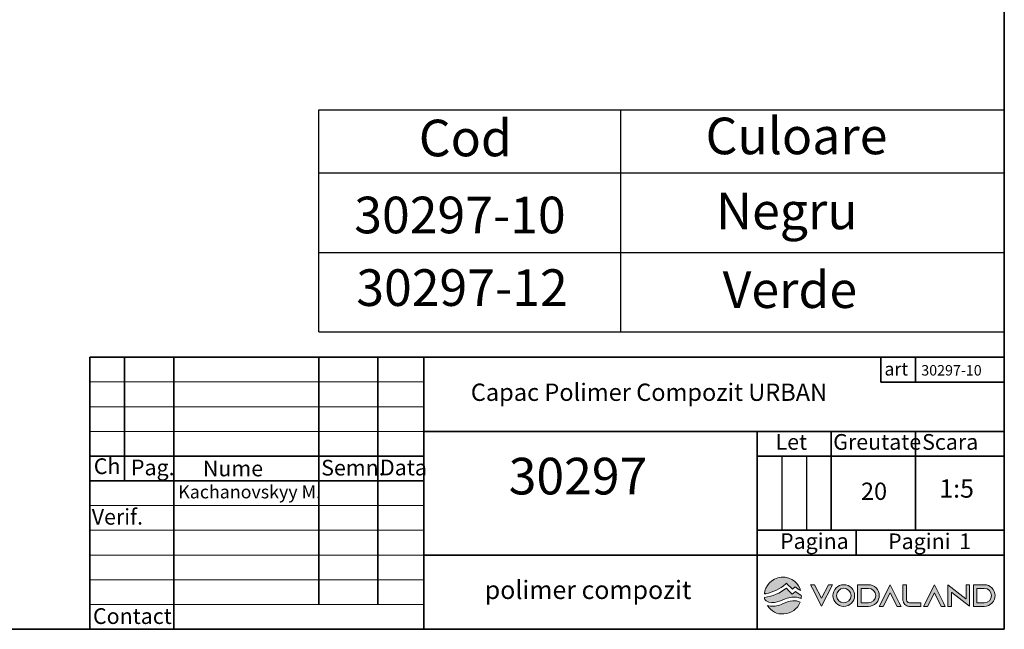
# Model space of a CAD drawing. Units: millimetres. Extents: x -32 to 954, y 0 to 291.
# Drawn here: x 216 to 415, y 5 to 128 of the extents above; entities that cross this region are included whole.
import ezdxf

# ---------------------------------------------------------------- set-up
doc = ezdxf.new("R2010")
doc.units = ezdxf.units.MM
doc.layers.add('FORMAT', color=7, linetype='Continuous')
doc.layers.add('ТЕКСТ', color=179, linetype='Continuous')
doc.layers.add('Слой 1', color=7, linetype='Continuous', lineweight=0)
doc.styles.get("Standard").update_dxf_attribs({"font": 'times.ttf'})

# ---------------------------------------------------------------- blocks, each defined once
blk = doc.blocks.new('Block_0')
at = {"layer": 'Слой 1', "true_color": 0x00928d, "transparency": 33554687}
h = blk.add_hatch(color=134, dxfattribs=at)
h.dxf.hatch_style = 2
h.paths.add_polyline_path([(88.29, -144.97), (86.04, -149.38), (83.79, -144.97), (82.48, -144.97), (83.09, -146.17), (86.04, -151.96), (89.61, -144.97)])
h = blk.add_hatch(color=134, dxfattribs=at)
h.dxf.hatch_style = 2
edge = h.paths.add_edge_path()
edge.add_spline(control_points=[(93.27, -150.85), (91.97, -150.85), (90.92, -149.79), (90.92, -148.49), (90.92, -147.2), (91.97, -146.14), (93.27, -146.14), (94.57, -146.14), (95.63, -147.2), (95.63, -148.49), (95.63, -149.79), (94.57, -150.85), (93.27, -150.85)], knot_values=[0, 0, 0, 0, 1, 1, 1, 2, 2, 2, 3, 3, 3, 4, 4, 4, 4], degree=3, periodic=0)
edge = h.paths.add_edge_path()
edge.add_spline(control_points=[(93.27, -144.97), (91.33, -144.97), (89.75, -146.55), (89.75, -148.49), (89.75, -150.44), (91.33, -152.02), (93.27, -152.02), (95.22, -152.02), (96.8, -150.44), (96.8, -148.49), (96.8, -146.55), (95.22, -144.97), (93.27, -144.97)], knot_values=[0, 0, 0, 0, 1, 1, 1, 2, 2, 2, 3, 3, 3, 4, 4, 4, 4], degree=3, periodic=0)
h = blk.add_hatch(color=134, dxfattribs=at)
h.dxf.hatch_style = 2
edge = h.paths.add_edge_path()
edge.add_spline(control_points=[(101.29, -150.86), (101.29, -150.86), (98.94, -150.86), (98.94, -150.86), (98.94, -150.86), (98.94, -146.15), (98.94, -146.15), (98.94, -146.15), (101.29, -146.15), (101.29, -146.15), (102.59, -146.15), (103.64, -147.21), (103.64, -148.51), (103.64, -149.8), (102.59, -150.86), (101.29, -150.86)], knot_values=[0, 0, 0, 0, 1, 1, 1, 2, 2, 2, 3, 3, 3, 4, 4, 4, 5, 5, 5, 5], degree=3, periodic=0)
edge = h.paths.add_edge_path()
edge.add_spline(control_points=[(101.29, -144.98), (101.29, -144.98), (97.77, -144.97), (97.77, -144.97), (97.77, -144.97), (97.77, -152.02), (97.77, -152.02), (97.77, -152.02), (101.3, -152.02), (101.3, -152.02), (102.24, -152.02), (103.12, -151.65), (103.78, -150.98), (103.85, -150.91), (103.92, -150.84), (103.98, -150.77), (104.52, -150.14), (104.82, -149.33), (104.82, -148.49), (104.82, -146.56), (103.23, -144.98), (101.29, -144.98)], knot_values=[0, 0, 0, 0, 1, 1, 1, 2, 2, 2, 3, 3, 3, 4, 4, 4, 5, 5, 5, 6, 6, 6, 7, 7, 7, 7], degree=3, periodic=0)
h = blk.add_hatch(color=134, dxfattribs=at)
h.dxf.hatch_style = 2
h.paths.add_polyline_path([(106.1, -152.02), (108.36, -147.61), (110.61, -152.02), (111.92, -152.02), (111.3, -150.82), (108.36, -145.03), (104.79, -152.02)])
h = blk.add_hatch(color=134, dxfattribs=at)
h.dxf.hatch_style = 2
edge = h.paths.add_edge_path()
edge.add_spline(control_points=[(113.68, -149.93), (113.68, -149.93), (113.68, -144.98), (113.68, -144.98), (113.68, -144.98), (112.51, -144.98), (112.51, -144.98), (112.51, -144.98), (112.51, -149.8), (112.51, -149.8), (112.51, -150.15), (112.59, -150.48), (112.74, -150.78), (112.95, -151.22), (113.31, -151.58), (113.75, -151.8), (114.05, -151.95), (114.38, -152.03), (114.73, -152.03), (114.73, -152.03), (118.3, -152.03), (118.3, -152.03), (118.3, -152.03), (118.3, -150.86), (118.3, -150.86), (118.3, -150.86), (114.6, -150.85), (114.6, -150.85), (114.12, -150.78), (113.75, -150.41), (113.68, -149.93)], knot_values=[0, 0, 0, 0, 1, 1, 1, 2, 2, 2, 3, 3, 3, 4, 4, 4, 5, 5, 5, 6, 6, 6, 7, 7, 7, 8, 8, 8, 9, 9, 9, 10, 10, 10, 10], degree=3, periodic=0)
h = blk.add_hatch(color=134, dxfattribs=at)
h.dxf.hatch_style = 2
h.paths.add_polyline_path([(120.48, -152.02), (122.73, -147.61), (124.98, -152.02), (126.3, -152.02), (125.68, -150.82), (122.73, -145.03), (119.17, -152.02)])
h = blk.add_hatch(color=134, dxfattribs=at)
h.dxf.hatch_style = 2
h.paths.add_polyline_path([(127.15, -152.03), (128.32, -152.03), (128.32, -147.45), (128.41, -147.51), (134.21, -151.98), (134.21, -144.98), (133.03, -144.97), (133.03, -149.58), (132.95, -149.52), (127.15, -145.05)])
h = blk.add_hatch(color=134, dxfattribs=at)
h.dxf.hatch_style = 2
edge = h.paths.add_edge_path()
edge.add_spline(control_points=[(138.95, -150.86), (138.95, -150.86), (136.6, -150.86), (136.6, -150.86), (136.6, -150.86), (136.6, -146.15), (136.6, -146.15), (136.6, -146.15), (138.95, -146.15), (138.95, -146.15), (140.25, -146.15), (141.31, -147.21), (141.31, -148.51), (141.31, -149.8), (140.25, -150.86), (138.95, -150.86)], knot_values=[0, 0, 0, 0, 1, 1, 1, 2, 2, 2, 3, 3, 3, 4, 4, 4, 5, 5, 5, 5], degree=3, periodic=0)
edge = h.paths.add_edge_path()
edge.add_spline(control_points=[(138.95, -144.98), (138.95, -144.98), (135.44, -144.97), (135.44, -144.97), (135.44, -144.97), (135.44, -152.02), (135.44, -152.02), (135.44, -152.02), (138.96, -152.02), (138.96, -152.02), (139.9, -152.02), (140.78, -151.65), (141.44, -150.98), (141.52, -150.9), (141.58, -150.84), (141.64, -150.77), (142.18, -150.14), (142.48, -149.33), (142.48, -148.49), (142.48, -146.56), (140.9, -144.98), (138.95, -144.98)], knot_values=[0, 0, 0, 0, 1, 1, 1, 2, 2, 2, 3, 3, 3, 4, 4, 4, 5, 5, 5, 6, 6, 6, 7, 7, 7, 7], degree=3, periodic=0)
at = {"layer": 'Слой 1'}
for points in [[(88.29, -144.97), (86.04, -149.38), (83.79, -144.97), (82.48, -144.97), (83.09, -146.17), (86.04, -151.96), (89.61, -144.97)], [(106.1, -152.02), (108.36, -147.61), (110.61, -152.02), (111.92, -152.02), (111.3, -150.82), (108.36, -145.03), (104.79, -152.02)], [(120.48, -152.02), (122.73, -147.61), (124.98, -152.02), (126.3, -152.02), (125.68, -150.82), (122.73, -145.03), (119.17, -152.02)], [(127.15, -152.03), (128.32, -152.03), (128.32, -147.45), (128.41, -147.51), (134.21, -151.98), (134.21, -144.98), (133.03, -144.97), (133.03, -149.58), (132.95, -149.52), (127.15, -145.05)]]:
    blk.add_lwpolyline(points, close=True, dxfattribs=at)
for points, knots in [([(93.27, -144.97), (91.33, -144.97), (89.75, -146.55), (89.75, -148.49), (89.75, -150.44), (91.33, -152.02), (93.27, -152.02), (95.22, -152.02), (96.8, -150.44), (96.8, -148.49), (96.8, -146.55), (95.22, -144.97), (93.27, -144.97)], [0, 0, 0, 0, 1, 1, 1, 2, 2, 2, 3, 3, 3, 4, 4, 4, 4]), ([(93.27, -150.85), (91.97, -150.85), (90.92, -149.79), (90.92, -148.49), (90.92, -147.2), (91.97, -146.14), (93.27, -146.14), (94.57, -146.14), (95.63, -147.2), (95.63, -148.49), (95.63, -149.79), (94.57, -150.85), (93.27, -150.85)], [0, 0, 0, 0, 1, 1, 1, 2, 2, 2, 3, 3, 3, 4, 4, 4, 4]), ([(101.29, -144.98), (101.29, -144.98), (97.77, -144.97), (97.77, -144.97), (97.77, -144.97), (97.77, -152.02), (97.77, -152.02), (97.77, -152.02), (101.3, -152.02), (101.3, -152.02), (102.24, -152.02), (103.12, -151.65), (103.78, -150.98), (103.85, -150.91), (103.92, -150.84), (103.98, -150.77), (104.52, -150.14), (104.82, -149.33), (104.82, -148.49), (104.82, -146.56), (103.23, -144.98), (101.29, -144.98)], [0, 0, 0, 0, 1, 1, 1, 2, 2, 2, 3, 3, 3, 4, 4, 4, 5, 5, 5, 6, 6, 6, 7, 7, 7, 7]), ([(101.29, -150.86), (101.29, -150.86), (98.94, -150.86), (98.94, -150.86), (98.94, -150.86), (98.94, -146.15), (98.94, -146.15), (98.94, -146.15), (101.29, -146.15), (101.29, -146.15), (102.59, -146.15), (103.64, -147.21), (103.64, -148.51), (103.64, -149.8), (102.59, -150.86), (101.29, -150.86)], [0, 0, 0, 0, 1, 1, 1, 2, 2, 2, 3, 3, 3, 4, 4, 4, 5, 5, 5, 5]), ([(113.68, -149.93), (113.68, -149.93), (113.68, -144.98), (113.68, -144.98), (113.68, -144.98), (112.51, -144.98), (112.51, -144.98), (112.51, -144.98), (112.51, -149.8), (112.51, -149.8), (112.51, -150.15), (112.59, -150.48), (112.74, -150.78), (112.95, -151.22), (113.31, -151.58), (113.75, -151.8), (114.05, -151.95), (114.38, -152.03), (114.73, -152.03), (114.73, -152.03), (118.3, -152.03), (118.3, -152.03), (118.3, -152.03), (118.3, -150.86), (118.3, -150.86), (118.3, -150.86), (114.6, -150.85), (114.6, -150.85), (114.12, -150.78), (113.75, -150.41), (113.68, -149.93)], [0, 0, 0, 0, 1, 1, 1, 2, 2, 2, 3, 3, 3, 4, 4, 4, 5, 5, 5, 6, 6, 6, 7, 7, 7, 8, 8, 8, 9, 9, 9, 10, 10, 10, 10]), ([(138.95, -144.98), (138.95, -144.98), (135.44, -144.97), (135.44, -144.97), (135.44, -144.97), (135.44, -152.02), (135.44, -152.02), (135.44, -152.02), (138.96, -152.02), (138.96, -152.02), (139.9, -152.02), (140.78, -151.65), (141.44, -150.98), (141.52, -150.9), (141.58, -150.84), (141.64, -150.77), (142.18, -150.14), (142.48, -149.33), (142.48, -148.49), (142.48, -146.56), (140.9, -144.98), (138.95, -144.98)], [0, 0, 0, 0, 1, 1, 1, 2, 2, 2, 3, 3, 3, 4, 4, 4, 5, 5, 5, 6, 6, 6, 7, 7, 7, 7]), ([(138.95, -150.86), (138.95, -150.86), (136.6, -150.86), (136.6, -150.86), (136.6, -150.86), (136.6, -146.15), (136.6, -146.15), (136.6, -146.15), (138.95, -146.15), (138.95, -146.15), (140.25, -146.15), (141.31, -147.21), (141.31, -148.51), (141.31, -149.8), (140.25, -150.86), (138.95, -150.86)], [0, 0, 0, 0, 1, 1, 1, 2, 2, 2, 3, 3, 3, 4, 4, 4, 5, 5, 5, 5])]:
    blk.add_open_spline(points, degree=3, knots=knots, dxfattribs=at)
blk = doc.blocks.new('Block_1')
at = {"layer": 'Слой 1', "true_color": 0x00928d, "transparency": 33554687}
h = blk.add_hatch(color=134, dxfattribs=at)
h.dxf.hatch_style = 2
edge = h.paths.add_edge_path()
edge.add_spline(control_points=[(67.5, -147.88), (67.53, -145.53), (69.77, -142.78), (72.91, -142.52), (76.5, -142.22), (78.85, -144.89), (79.21, -146.9), (78.63, -146.47), (78.07, -146.05), (77.49, -145.62), (77.18, -145.89), (76.89, -146.14), (76.54, -146.45), (75.98, -145.87), (75.43, -145.32), (74.89, -144.74), (74.81, -144.65), (74.66, -144.51), (74.66, -144.51), (74.66, -144.51), (74.51, -144.65), (74.41, -144.73), (72.51, -146.35), (70.36, -147.45), (67.88, -147.87), (67.8, -147.88), (67.72, -147.89), (67.63, -147.89), (67.59, -147.89), (67.55, -147.88), (67.5, -147.88)], knot_values=[0, 0, 0, 0, 1, 1, 1, 2, 2, 2, 3, 3, 3, 4, 4, 4, 5, 5, 5, 6, 6, 6, 7, 7, 7, 8, 8, 8, 9, 9, 9, 10, 10, 10, 10], degree=3, periodic=0)
h = blk.add_hatch(color=134, dxfattribs=at)
h.dxf.hatch_style = 2
edge = h.paths.add_edge_path()
edge.add_spline(control_points=[(67.49, -149.09), (70.14, -148.81), (72.46, -147.7), (74.61, -146.11), (75.23, -146.76), (75.84, -147.4), (76.49, -148.08), (76.88, -147.72), (77.21, -147.43), (77.56, -147.12), (78.17, -147.58), (78.78, -148.02), (79.38, -148.49), (79.45, -148.54), (79.48, -148.69), (79.48, -148.8), (79.48, -149.01), (79.44, -149.23), (79.42, -149.48), (79.07, -149.36), (78.76, -149.24), (78.43, -149.16), (77.02, -148.82), (75.66, -149.08), (74.34, -149.56), (73.43, -149.89), (72.56, -150.31), (71.65, -150.58), (70.41, -150.95), (69.18, -150.89), (68.02, -150.2), (67.59, -149.94), (67.43, -149.6), (67.49, -149.09)], knot_values=[0, 0, 0, 0, 1, 1, 1, 2, 2, 2, 3, 3, 3, 4, 4, 4, 5, 5, 5, 6, 6, 6, 7, 7, 7, 8, 8, 8, 9, 9, 9, 10, 10, 10, 11, 11, 11, 11], degree=3, periodic=0)
h = blk.add_hatch(color=134, dxfattribs=at)
h.dxf.hatch_style = 2
edge = h.paths.add_edge_path()
edge.add_spline(control_points=[(79.1, -150.69), (78.02, -152.99), (76.3, -154.34), (73.79, -154.49), (71.48, -154.63), (69.7, -153.62), (68.42, -151.7), (68.74, -151.77), (69.06, -151.86), (69.38, -151.9), (70.77, -152.11), (72.09, -151.78), (73.34, -151.23), (74.42, -150.76), (75.49, -150.3), (76.68, -150.18), (77.52, -150.1), (78.33, -150.2), (79.1, -150.69)], knot_values=[0, 0, 0, 0, 1, 1, 1, 2, 2, 2, 3, 3, 3, 4, 4, 4, 5, 5, 5, 6, 6, 6, 6], degree=3, periodic=0)
at = {"layer": 'Слой 1'}
for points, knots in [([(67.5, -147.88), (67.53, -145.53), (69.77, -142.78), (72.91, -142.52), (76.5, -142.22), (78.85, -144.89), (79.21, -146.9), (78.63, -146.47), (78.07, -146.05), (77.49, -145.62), (77.18, -145.89), (76.89, -146.14), (76.54, -146.45), (75.98, -145.87), (75.43, -145.32), (74.89, -144.74), (74.81, -144.65), (74.66, -144.51), (74.66, -144.51), (74.66, -144.51), (74.51, -144.65), (74.41, -144.73), (72.51, -146.35), (70.36, -147.45), (67.88, -147.87), (67.8, -147.88), (67.72, -147.89), (67.63, -147.89), (67.59, -147.89), (67.55, -147.88), (67.5, -147.88)], [0, 0, 0, 0, 1, 1, 1, 2, 2, 2, 3, 3, 3, 4, 4, 4, 5, 5, 5, 6, 6, 6, 7, 7, 7, 8, 8, 8, 9, 9, 9, 10, 10, 10, 10]), ([(67.49, -149.09), (70.14, -148.81), (72.46, -147.7), (74.61, -146.11), (75.23, -146.76), (75.84, -147.4), (76.49, -148.08), (76.88, -147.72), (77.21, -147.43), (77.56, -147.12), (78.17, -147.58), (78.78, -148.02), (79.38, -148.49), (79.45, -148.54), (79.48, -148.69), (79.48, -148.8), (79.48, -149.01), (79.44, -149.23), (79.42, -149.48), (79.07, -149.36), (78.76, -149.24), (78.43, -149.16), (77.02, -148.82), (75.66, -149.08), (74.34, -149.56), (73.43, -149.89), (72.56, -150.31), (71.65, -150.58), (70.41, -150.95), (69.18, -150.89), (68.02, -150.2), (67.59, -149.94), (67.43, -149.6), (67.49, -149.09)], [0, 0, 0, 0, 1, 1, 1, 2, 2, 2, 3, 3, 3, 4, 4, 4, 5, 5, 5, 6, 6, 6, 7, 7, 7, 8, 8, 8, 9, 9, 9, 10, 10, 10, 11, 11, 11, 11]), ([(79.1, -150.69), (78.02, -152.99), (76.3, -154.34), (73.79, -154.49), (71.48, -154.63), (69.7, -153.62), (68.42, -151.7), (68.74, -151.77), (69.06, -151.86), (69.38, -151.9), (70.77, -152.11), (72.09, -151.78), (73.34, -151.23), (74.42, -150.76), (75.49, -150.3), (76.68, -150.18), (77.52, -150.1), (78.33, -150.2), (79.1, -150.69)], [0, 0, 0, 0, 1, 1, 1, 2, 2, 2, 3, 3, 3, 4, 4, 4, 5, 5, 5, 6, 6, 6, 6])]:
    blk.add_open_spline(points, degree=3, knots=knots, dxfattribs=at)

msp = doc.modelspace()

# ---------------------------------------------------------------- linework, layer by layer
for p, q in [((276.316, 97.278), (276.316, 110.026)), ((276.316, 110.026), (415, 110.026)), ((337.411, 97.278), (337.411, 110.026)), ((415, 65.154), (415, 110.026)), ((276.316, 65.154), (276.316, 97.278)), ((276.316, 97.278), (415, 97.278)), ((337.411, 65.154), (337.411, 97.278)), ((276.316, 81.216), (415, 81.216)), ((276.316, 65.154), (415, 65.154))]:
    msp.add_line(p, q)
at = {"layer": 'FORMAT', "color": 7, "lineweight": 35}
for p, q in [((415, 291), (415, 5)), ((230, 60), (230, 4.978)), ((230, 60), (230, 34.978)), ((237, 34.978), (237, 60)), ((247, 60), (247, 5)), ((276.301, 10), (276.301, 60)), ((288.272, 60), (288.272, 10)), ((297.536, 4.978), (297.536, 59.978)), ((297.536, 45), (415, 45)), ((365, 5), (365, 45)), ((380, 45), (380, 25.045)), ((397, 45), (397, 25.045)), ((297.536, 39.978), (230, 39.978)), ((365, 40), (415, 40)), ((230, 34.978), (297.536, 34.978)), ((385, 20.022), (385, 25)), ((385, 25), (415, 25)), ((385, 20.022), (385, 25)), ((297.536, 20), (415, 20)), ((20, 5), (415, 5)), ((230, 5), (415, 5))]:
    msp.add_line(p, q, dxfattribs=at)
at = {"layer": 'FORMAT', "lineweight": 35}
for p, q in [((230, 60), (415, 60)), ((390, 54.933), (390, 59.841)), ((397, 59.837), (397, 54.933)), ((397, 54.933), (390, 54.933)), ((397, 54.933), (415, 54.933)), ((385, 25), (365, 25))]:
    msp.add_line(p, q, dxfattribs=at)
at = {"layer": 'FORMAT', "color": 7, "lineweight": 18}
for p, q in [((230, 55), (297.536, 55)), ((230, 50), (297.536, 50)), ((297.536, 44.978), (230, 44.978)), ((230, 30), (297.536, 30)), ((230, 25), (297.536, 25)), ((230, 20), (297.536, 20)), ((230, 15), (297.536, 15)), ((230, 10), (297.536, 10))]:
    msp.add_line(p, q, dxfattribs=at)
at = {"layer": 'FORMAT'}
for p, q in [((370, 40), (370, 25)), ((374.976, 40), (374.976, 25))]:
    msp.add_line(p, q, dxfattribs=at)

# ---------------------------------------------------------------- block references
at = {"layer": 'Слой 1', "xscale": 0.621933038442252, "yscale": 0.621933038442252, "zscale": 0.621933038442252}
for name in ['Block_1', 'Block_0']:
    msp.add_blockref(name, (324.516, 104.155), dxfattribs=at)

# ---------------------------------------------------------------- texts
at = {"layer": 'FORMAT', "color": 7}
for s, insert, char_height, attachment_point in [('Cod', (305.957, 108.05), 7.4083, 2), ('Culoare', (372.955, 108.467), 7.4083, 2), ('30297-10', (304.867, 92.477), 7.4083, 2), ('Negru', (370.995, 93.305), 7.4083, 2), ('30297-12', (305.281, 77.785), 7.4083, 2), ('Verde', (371.616, 77.371), 7.4083, 2), ('Capac Polimer Compozit URBAN', (343.105, 54.673), 3.5, 2), ('Let', (368.714, 44.463), 3.175, 1), ('Greutate', (380.381, 44.463), 3.175, 1), ('Scara', (398.377, 44.463), 3.175, 1), ('Ch', (230.785, 39.555), 3.175, 1), ('Pag.', (238.3, 39.297), 3.175, 1), ('Nume', (252.86, 39.096), 3.175, 1), ('Semn.', (276.789, 39.252), 3.175, 1), ('Data', (288.687, 39.286), 3.175, 1), ('30297', (328.744, 39.663), 7.4083, 2), ('Kachanovskyy M.', (247.873, 34.102), 2.64583, 1), ('1:5', (405.348, 35.302), 3.7042, 2), ('Verif.', (230.364, 29.321), 3.175, 1), ('Pagina', (369.625, 24.402), 3.175, 1), ('Pagini', (391.477, 24.36), 3.175, 1), ('1', (405.882, 24.36), 3.175, 1), ('polimer compozit', (330.778, 14.804), 3.70417, 2), ('Contact', (230.62, 9.233), 3.175, 1)]:
    msp.add_mtext(s, dxfattribs=dict(at, insert=insert, char_height=char_height, attachment_point=attachment_point))
at = {"layer": 'FORMAT'}
for s, insert, char_height, attachment_point in [('art', (390.745, 58.951), 2.6458, 1), ('30297-10', (404.311, 58.416), 2.1167, 2)]:
    msp.add_mtext(s, dxfattribs=dict(at, insert=insert, char_height=char_height, attachment_point=attachment_point))
at = {"layer": 'ТЕКСТ', "insert": (385.99, 34.646), "char_height": 3.5, "attachment_point": 1}
msp.add_mtext('20', dxfattribs=at)

doc.saveas('drawing.dxf')
